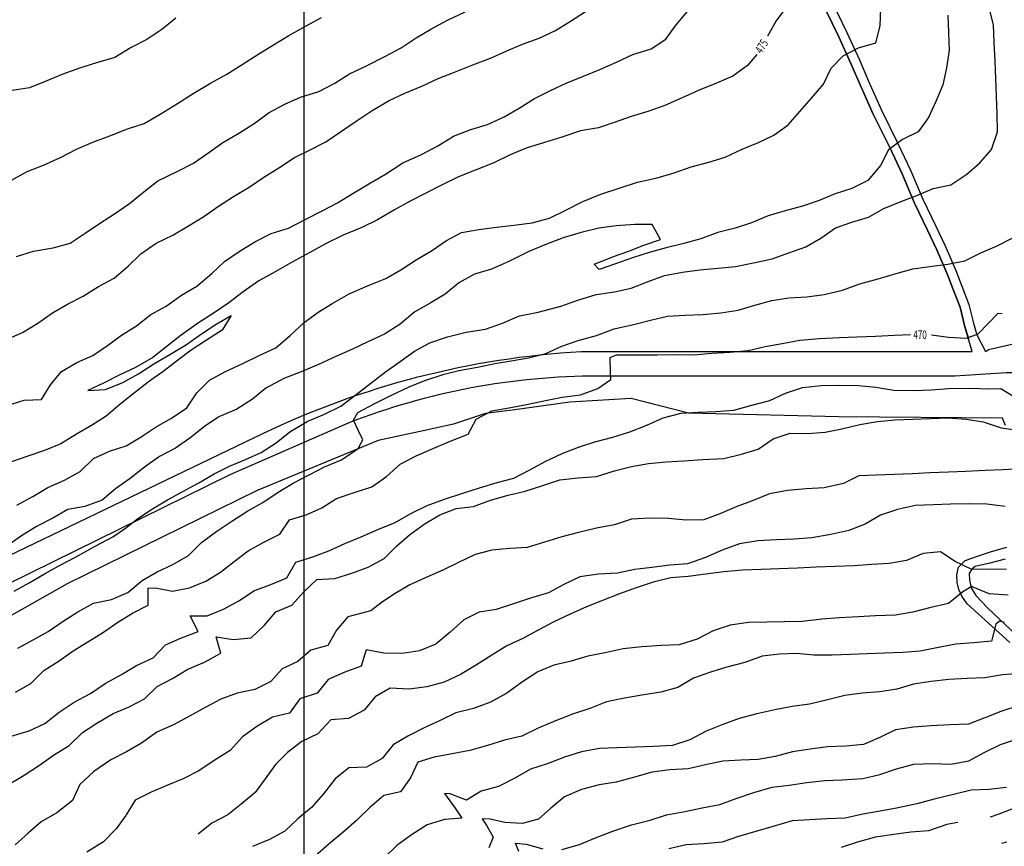
# Model space of a CAD drawing. Units: metres. Extents: x 408064 to 497533, y 7418034 to 7441460.
# Drawn here: x 431700 to 432044, y 7427146 to 7427435 of the extents above; entities that cross this region are included whole.
import ezdxf

# ---------------------------------------------------------------- set-up
doc = ezdxf.new("R2010")
doc.units = ezdxf.units.M
for name, color, linetype in [('CURVA_INTERM', 255, 'Continuous'), ('CURVA_MESTRA', 1, 'Continuous'), ('MALHA_COORD_UTM', 8, 'Continuous'), ('MEIO_FIO', 8, 'Continuous'), ('TOP_CURVA_MESTRA', 1, 'Continuous')]:
    doc.layers.add(name, color=color, linetype=linetype)
doc.styles.add('LDUP', font='LDUP.SHX')

msp = doc.modelspace()

# ---------------------------------------------------------------- linework, layer by layer
at = {"layer": 'CURVA_INTERM', "linetype": 'Continuous'}
for points in [[(431694.8996, 7427323.3302, 477), (431700.4996, 7427325.8002, 477), (431705.8596, 7427329.0502, 477), (431711.0096, 7427332.7002, 477), (431716.3396, 7427335.6802, 477), (431721.8096, 7427338.5002, 477), (431727.1596, 7427341.8802, 477), (431732.6996, 7427344.8602, 477), (431737.4996, 7427349.0602, 477), (431741.9896, 7427353.2902, 477), (431747.3696, 7427357.0302, 477), (431753.1896, 7427359.9002, 477), (431758.6396, 7427363.1202, 477), (431764.0396, 7427366.4202, 477), (431769.2296, 7427370.0402, 477), (431774.3896, 7427373.3702, 477), (431779.9496, 7427376.7502, 477), (431785.0596, 7427380.1602, 477), (431790.2596, 7427383.4902, 477), (431795.8596, 7427387.0402, 477), (431801.2796, 7427389.7402, 477), (431806.7396, 7427392.6002, 477), (431811.9696, 7427396.1002, 477), (431817.3596, 7427399.8802, 477), (431822.9896, 7427403.5502, 477), (431828.8996, 7427407.1102, 477), (431834.4496, 7427409.6902, 477), (431840.4096, 7427412.1302, 477), (431846.1596, 7427414.7202, 477), (431851.7996, 7427416.9902, 477), (431858.3096, 7427419.5702, 477), (431864.3896, 7427421.8602, 477), (431870.1096, 7427424.4502, 477), (431875.6696, 7427426.7502, 477), (431881.4696, 7427428.9402, 477), (431887.1796, 7427431.6502, 477), (431892.4296, 7427434.8302, 477), (431897.6996, 7427438.2402, 477)], [(431695.1796, 7427300.1702, 476), (431701.1596, 7427302.0102, 476), (431707.1596, 7427302.2502, 476), (431710.3696, 7427307.4202, 476), (431714.2296, 7427312.0702, 476), (431719.5196, 7427315.2802, 476), (431725.1896, 7427317.7102, 476), (431730.2696, 7427321.1602, 476), (431735.1796, 7427324.8002, 476), (431740.4196, 7427328.1302, 476), (431745.5096, 7427332.0602, 476), (431750.8096, 7427334.9602, 476), (431756.1896, 7427338.8202, 476), (431761.5996, 7427341.9602, 476), (431766.8696, 7427346.4502, 476), (431771.2396, 7427350.5902, 476), (431776.3896, 7427354.2002, 476), (431781.9096, 7427357.5102, 476), (431787.6496, 7427360.4202, 476), (431793.7096, 7427362.3002, 476), (431799.7196, 7427365.4302, 476), (431805.4496, 7427368.4202, 476), (431810.8696, 7427371.1602, 476), (431816.6296, 7427374.6702, 476), (431821.8696, 7427377.8902, 476), (431827.6696, 7427381.2402, 476), (431833.7696, 7427385.2502, 476), (431840.3096, 7427388.1602, 476), (431846.2796, 7427391.2802, 476), (431851.4796, 7427394.5702, 476), (431857.5596, 7427396.8902, 476), (431863.3496, 7427398.6802, 476), (431869.2096, 7427401.3602, 476), (431874.4696, 7427404.3402, 476), (431879.8996, 7427407.7602, 476), (431885.4396, 7427410.6202, 476), (431890.9996, 7427413.1202, 476), (431897.0296, 7427415.5702, 476), (431902.7896, 7427417.9202, 476), (431908.5396, 7427420.5502, 476), (431914.3296, 7427423.2302, 476), (431920.7096, 7427425.1602, 476), (431925.8696, 7427428.5702, 476), (431929.4396, 7427433.5602, 476), (431933.3396, 7427438.1702, 476)], [(431697.5896, 7427235.1302, 472), (431702.8396, 7427238.0202, 472), (431708.1996, 7427241.2202, 472), (431713.4696, 7427244.1302, 472), (431719.1096, 7427247.0402, 472), (431726.0196, 7427250.8602, 472), (431732.1996, 7427254.1302, 472), (431736.5596, 7427257.2202, 472), (431740.8796, 7427260.6402, 472), (431746.0396, 7427263.9402, 472), (431751.3196, 7427267.1502, 472), (431756.6996, 7427270.0902, 472), (431762.3096, 7427273.0802, 472), (431767.6796, 7427276.2502, 472), (431773.0696, 7427278.9502, 472), (431778.6696, 7427281.2202, 472), (431784.1796, 7427283.7202, 472), (431789.3796, 7427287.0502, 472), (431794.1196, 7427290.9702, 472), (431800.2696, 7427294.6202, 472), (431806.2996, 7427297.1402, 472), (431812.0396, 7427300.0102, 472), (431817.4196, 7427303.9902, 472), (431822.5096, 7427308.0002, 472), (431827.6496, 7427311.9302, 472), (431832.8296, 7427315.6602, 472), (431837.8596, 7427319.2702, 472), (431843.1596, 7427322.1702, 472), (431849.4096, 7427324.2602, 472), (431855.9596, 7427325.9202, 472), (431862.6496, 7427326.9802, 472), (431868.6596, 7427329.0602, 472), (431874.5796, 7427331.5802, 472), (431881.1396, 7427332.8802, 472), (431889.0296, 7427335.0002, 472), (431895.0796, 7427337.0802, 472), (431901.4596, 7427339.0602, 472), (431907.8296, 7427340.0702, 472), (431913.7596, 7427341.3502, 472), (431919.6796, 7427343.6602, 472), (431925.3696, 7427345.6902, 472), (431931.6996, 7427346.9102, 472), (431937.7196, 7427347.7402, 472), (431944.1496, 7427348.3202, 472), (431950.2196, 7427348.9202, 472), (431956.5396, 7427350.1302, 472), (431963.1396, 7427351.6302, 472), (431968.9496, 7427353.7102, 472), (431974.9196, 7427355.7902, 472), (431980.1296, 7427358.8402, 472), (431985.2796, 7427362.4502, 472), (431991.0196, 7427364.4402, 472), (431996.8796, 7427366.1502, 472), (432002.2496, 7427369.2102, 472), (432007.9296, 7427371.5202, 472), (432013.7396, 7427373.8302, 472), (432019.4596, 7427376.1802, 472), (432025.6596, 7427377.5102, 472), (432031.2396, 7427381.2602, 472), (432035.8196, 7427385.2502, 472), (432039.9196, 7427389.9402, 472), (432041.9996, 7427396.0702, 472), (432041.8696, 7427402.4002, 472), (432041.6296, 7427408.5302, 472), (432041.3796, 7427414.7702, 472), (432041.1496, 7427420.8102, 472), (432040.8896, 7427427.3402, 472), (432040.5996, 7427433.6202, 472), (432038.9896, 7427439.9702, 472)], [(431698.3996, 7427352.4502, 478), (431704.4296, 7427354.2902, 478), (431711.2296, 7427355.4402, 478), (431717.2196, 7427357.0402, 478), (431722.4596, 7427360.5702, 478), (431727.5696, 7427364.0202, 478), (431732.8096, 7427367.4002, 478), (431737.9996, 7427370.9702, 478), (431743.0496, 7427375.0602, 478), (431747.9496, 7427378.9402, 478), (431754.9496, 7427382.3402, 478), (431760.4496, 7427385.1202, 478), (431765.7996, 7427388.8602, 478), (431770.7496, 7427392.3002, 478), (431776.5096, 7427395.7402, 478), (431781.6696, 7427398.9902, 478), (431786.9696, 7427402.8502, 478), (431792.3896, 7427405.7502, 478), (431797.9496, 7427408.2102, 478), (431804.3196, 7427410.1902, 478), (431809.9396, 7427413.0902, 478), (431815.0996, 7427416.3802, 478), (431821.2796, 7427419.3502, 478), (431827.4496, 7427422.5202, 478), (431833.1396, 7427425.5502, 478), (431838.4196, 7427429.0102, 478), (431843.5896, 7427432.1002, 478), (431849.4396, 7427435.1802, 478), (431855.5696, 7427438.1802, 478)], [(431698.5996, 7427265.3102, 474), (431704.1396, 7427268.2502, 474), (431709.4196, 7427271.4302, 474), (431715.2096, 7427274.0202, 474), (431720.7496, 7427277.0502, 474), (431725.4196, 7427281.5602, 474), (431730.9696, 7427284.1902, 474), (431736.8696, 7427286.0602, 474), (431742.1496, 7427289.2002, 474), (431747.3096, 7427292.7302, 474), (431752.7596, 7427295.7502, 474), (431758.0696, 7427299.3302, 474), (431761.5896, 7427304.6002, 474), (431766.0596, 7427309.0602, 474), (431771.5996, 7427312.0502, 474), (431777.6596, 7427314.8902, 474), (431783.4796, 7427317.7302, 474), (431789.2296, 7427320.4402, 474), (431794.2296, 7427324.6802, 474), (431799.1796, 7427329.3302, 474), (431804.0496, 7427332.8902, 474), (431809.2096, 7427336.0602, 474), (431814.9796, 7427339.3702, 474), (431821.3996, 7427342.1102, 474), (431827.7596, 7427344.6902, 474), (431833.0096, 7427347.7802, 474), (431838.3596, 7427351.2802, 474), (431843.7296, 7427354.4202, 474), (431848.9996, 7427357.9502, 474), (431854.2596, 7427360.8502, 474), (431860.3096, 7427361.8502, 474), (431866.4896, 7427362.6502, 474), (431872.5596, 7427363.4102, 474), (431878.9796, 7427364.1902, 474), (431885.1296, 7427365.8702, 474), (431890.6296, 7427368.5702, 474), (431896.7296, 7427371.6202, 474), (431903.1196, 7427374.2402, 474), (431909.7996, 7427376.4702, 474), (431915.9796, 7427378.4702, 474), (431922.7696, 7427380.0202, 474), (431928.7596, 7427381.7002, 474), (431934.6896, 7427383.7802, 474), (431940.8796, 7427385.4302, 474), (431946.6596, 7427387.2602, 474), (431952.5596, 7427390.0602, 474), (431958.2896, 7427392.2902, 474), (431963.6696, 7427394.9502, 474), (431968.6596, 7427398.5502, 474), (431972.8096, 7427403.1702, 474), (431976.8696, 7427407.8602, 474), (431981.0896, 7427412.8302, 474), (431983.7196, 7427418.3502, 474), (431987.9096, 7427422.7202, 474), (431993.3796, 7427425.5002, 474), (431999.4396, 7427427.3102, 474), (432000.9296, 7427433.1802, 474), (432001.1996, 7427439.4402, 474)], [(432024.6296, 7427437.0002, 473), (432024.8796, 7427430.7602, 473), (432025.0796, 7427424.6702, 473), (432024.1996, 7427418.4602, 473), (432022.9096, 7427412.5202, 473), (432020.4096, 7427406.7302, 473), (432017.8296, 7427401.1302, 473), (432014.2596, 7427396.1402, 473), (432008.7896, 7427393.4002, 473), (432003.8096, 7427389.8002, 473), (432001.0596, 7427384.3202, 473), (431996.6496, 7427379.0902, 473), (431990.9896, 7427376.2602, 473), (431985.1696, 7427374.3502, 473), (431979.5296, 7427372.0402, 473), (431973.7596, 7427370.0502, 473), (431967.6496, 7427368.4102, 473), (431961.7396, 7427366.6902, 473), (431955.8696, 7427364.1702, 473), (431950.0896, 7427362.3002, 473), (431944.0996, 7427360.7802, 473), (431938.1296, 7427358.5802, 473), (431932.1796, 7427356.9902, 473), (431925.9096, 7427355.4602, 473), (431919.9996, 7427353.7802, 473), (431914.1396, 7427351.9002, 473), (431908.2096, 7427349.8302, 473), (431902.4796, 7427347.8002, 473), (431900.7596, 7427349.7702, 473), (431906.1696, 7427351.8702, 473), (431907.5296, 7427352.3902, 473), (431912.5696, 7427354.2102, 473), (431918.1696, 7427356.3902, 473), (431924.0296, 7427358.3102, 473), (431921.0196, 7427363.5602, 473), (431914.9996, 7427363.5602, 473), (431908.4096, 7427363.1402, 473), (431902.4296, 7427362.3102, 473), (431896.1896, 7427360.8602, 473), (431889.8496, 7427358.9202, 473), (431883.4896, 7427356.5102, 473), (431877.5796, 7427354.0302, 473), (431871.0496, 7427350.7302, 473), (431864.7496, 7427347.9502, 473), (431858.7996, 7427346.1902, 473), (431853.3896, 7427343.1302, 473), (431848.5796, 7427339.2202, 473), (431843.2896, 7427336.0002, 473), (431837.9996, 7427332.9902, 473), (431832.7596, 7427328.7302, 473), (431827.3196, 7427325.1502, 473), (431821.5396, 7427322.5102, 473), (431816.0696, 7427319.8902, 473), (431810.2296, 7427317.3402, 473), (431804.2496, 7427314.5802, 473), (431798.1396, 7427312.0102, 473), (431792.0596, 7427309.6502, 473), (431785.8196, 7427306.2302, 473), (431781.0796, 7427302.4402, 473), (431775.6096, 7427298.8502, 473), (431769.2996, 7427296.1602, 473), (431764.2596, 7427292.7902, 473), (431759.1696, 7427288.7502, 473), (431754.1796, 7427285.2602, 473), (431748.5596, 7427282.3102, 473), (431743.2596, 7427278.5402, 473), (431738.1996, 7427274.6502, 473), (431733.0896, 7427270.9602, 473), (431728.4796, 7427267.0502, 473), (431722.3896, 7427264.8502, 473), (431716.4596, 7427263.7302, 473), (431711.1696, 7427260.7602, 473), (431705.4296, 7427257.8402, 473), (431700.1896, 7427254.4702, 473), (431695.0796, 7427250.8602, 473)], [(431696.7496, 7427379.2002, 479), (431702.1996, 7427382.1402, 479), (431707.8496, 7427384.3702, 479), (431713.9096, 7427387.0602, 479), (431719.4896, 7427389.9602, 479), (431725.1596, 7427392.5102, 479), (431731.1696, 7427394.6702, 479), (431737.2896, 7427397.1202, 479), (431743.1896, 7427398.9902, 479), (431748.7496, 7427402.2602, 479), (431754.7796, 7427405.9902, 479), (431760.3296, 7427409.5702, 479), (431766.3996, 7427413.1802, 479), (431772.0896, 7427416.2502, 479), (431777.4496, 7427419.7102, 479), (431782.9596, 7427423.1702, 479), (431788.4796, 7427426.5602, 479), (431793.7996, 7427429.8902, 479), (431799.8396, 7427433.2602, 479), (431805.2996, 7427436.2002, 479)], [(431698.8996, 7427215.1302, 471), (431704.2296, 7427218.0702, 471), (431709.5296, 7427221.0502, 471), (431714.8396, 7427224.6602, 471), (431719.9196, 7427227.8702, 471), (431725.4096, 7427230.8902, 471), (431731.6596, 7427232.2202, 471), (431737.4096, 7427234.6502, 471), (431742.4596, 7427238.8202, 471), (431747.6696, 7427241.8702, 471), (431753.1396, 7427244.4902, 471), (431758.7096, 7427247.6802, 471), (431763.2196, 7427252.1902, 471), (431768.6296, 7427256.1702, 471), (431773.9096, 7427259.6202, 471), (431779.4596, 7427263.2502, 471), (431784.7096, 7427266.1802, 471), (431790.0996, 7427269.8002, 471), (431795.3096, 7427273.0202, 471), (431800.9296, 7427275.8402, 471), (431806.2996, 7427278.7002, 471), (431812.2296, 7427281.1002, 471), (431818.1296, 7427285.1402, 471), (431819.6996, 7427288.1602, 471), (431818.1296, 7427291.5702, 471), (431816.4496, 7427295.0502, 471), (431818.0178, 7427297.7407, 471), (431823.7506, 7427300.7317, 471), (431829.4833, 7427303.7227, 471), (431835.9638, 7427306.7137, 471), (431841.4473, 7427308.9569, 471), (431848.1771, 7427311.2002, 471), (431853.4113, 7427312.4464, 471), (431859.8996, 7427313.6402, 471), (431865.9396, 7427314.9602, 471), (431871.6696, 7427315.7902, 471), (431877.7196, 7427316.8702, 471), (431883.8796, 7427318.3602, 471), (431889.3896, 7427320.9802, 471), (431895.1996, 7427322.9802, 471), (431901.5896, 7427324.7102, 471), (431907.7496, 7427327.0002, 471), (431914.4996, 7427328.5902, 471), (431920.4996, 7427330.0702, 471), (431926.4496, 7427331.5102, 471), (431932.6096, 7427331.8702, 471), (431938.7796, 7427332.1102, 471), (431945.1696, 7427332.6802, 471), (431951.1896, 7427333.5602, 471), (431956.9696, 7427335.3602, 471), (431962.9496, 7427337.0302, 471), (431968.9296, 7427337.9102, 471), (431975.2496, 7427338.3202, 471), (431981.3496, 7427339.1202, 471), (431987.7496, 7427340.6202, 471), (431993.7996, 7427342.7802, 471), (432000.2596, 7427344.5602, 471), (432006.4796, 7427346.4502, 471), (432012.3496, 7427348.0802, 471), (432018.3296, 7427348.8402, 471), (432024.6296, 7427349.7702, 471), (432030.5996, 7427350.8902, 471), (432036.1396, 7427353.6702, 471), (432041.9296, 7427356.1902, 471), (432047.3196, 7427358.9602, 471)], [(431696.6296, 7427184.3002, 469), (431702.9296, 7427186.2302, 469), (431708.3996, 7427188.8102, 469), (431713.3696, 7427192.7002, 469), (431718.5996, 7427196.2702, 469), (431724.3796, 7427199.2602, 469), (431729.4896, 7427202.8302, 469), (431735.2596, 7427205.9502, 469), (431740.5096, 7427209.1202, 469), (431746.3296, 7427211.7902, 469), (431750.6496, 7427216.2902, 469), (431756.2796, 7427218.7202, 469), (431762.0496, 7427220.9902, 469), (431759.2596, 7427226.5002, 469), (431765.2696, 7427226.5302, 469), (431770.9196, 7427228.8002, 469), (431776.4896, 7427231.8702, 469), (431781.5296, 7427235.2702, 469), (431787.4896, 7427237.4702, 469), (431793.1296, 7427239.7802, 469), (431796.2796, 7427245.3102, 469), (431802.1796, 7427247.1502, 469), (431807.8296, 7427249.3002, 469), (431813.3796, 7427251.8402, 469), (431819.1796, 7427254.1502, 469), (431824.9696, 7427256.7902, 469), (431831.0096, 7427259.1902, 469), (431836.4996, 7427262.3302, 469), (431842.2796, 7427265.1302, 469), (431848.2896, 7427267.3302, 469), (431854.7796, 7427269.5102, 469), (431860.5996, 7427271.3802, 469), (431866.7396, 7427273.1902, 469), (431872.6096, 7427274.7002, 469), (431878.2696, 7427277.6102, 469), (431883.8396, 7427280.6802, 469), (431889.5896, 7427283.3902, 469), (431895.2696, 7427285.5802, 469), (431901.0096, 7427287.4902, 469), (431907.3196, 7427289.0602, 469), (431913.2996, 7427290.9802, 469), (431919.2196, 7427293.3402, 469), (431924.9396, 7427295.8102, 469), (431931.1996, 7427297.5002, 469), (431937.1996, 7427297.9002, 469), (431943.3996, 7427298.1402, 469), (431949.7196, 7427298.5502, 469), (431955.9896, 7427300.2802, 469), (431962.2196, 7427301.9302, 469), (431967.8096, 7427304.5602, 469), (431973.7396, 7427306.5502, 469), (431980.2096, 7427307.2102, 469), (431986.6996, 7427307.3502, 469), (431993.2796, 7427307.1602, 469), (431999.3896, 7427306.6402, 469), (432005.6896, 7427305.5702, 469), (432012.7096, 7427305.4902, 469), (432018.7496, 7427305.7202, 469), (432024.8696, 7427306.1302, 469), (432032.7596, 7427306.2302, 469), (432038.6196, 7427306.0802, 469), (432043.1796, 7427306.1502, 469), (432047.3296, 7427303.5402, 469)], [(431695.8496, 7427167.4702, 468), (431701.1296, 7427170.6902, 468), (431706.4896, 7427174.1002, 468), (431711.3596, 7427177.6202, 468), (431716.8796, 7427181.0902, 468), (431721.5896, 7427185.5602, 468), (431726.5896, 7427188.9302, 468), (431732.2696, 7427192.2402, 468), (431737.9096, 7427194.6302, 468), (431743.2496, 7427197.4402, 468), (431747.7296, 7427201.7102, 468), (431753.0796, 7427204.4802, 468), (431758.4396, 7427207.7802, 468), (431764.2296, 7427210.3002, 468), (431769.9596, 7427213.3702, 468), (431768.3696, 7427219.1602, 468), (431774.3396, 7427218.1502, 468), (431780.6496, 7427218.7602, 468), (431785.3296, 7427223.1902, 468), (431789.2696, 7427227.8802, 468), (431794.9096, 7427230.2702, 468), (431799.0196, 7427234.8402, 468), (431803.5796, 7427239.1902, 468), (431809.9796, 7427239.5602, 468), (431815.8796, 7427241.4802, 468), (431821.5696, 7427243.5502, 468), (431827.2196, 7427246.5302, 468), (431831.4996, 7427250.9502, 468), (431836.1096, 7427254.8602, 468), (431841.1796, 7427258.5502, 468), (431846.6996, 7427261.8902, 468), (431852.4296, 7427264.0902, 468), (431858.4496, 7427264.8402, 468), (431864.4996, 7427267.0502, 468), (431870.6796, 7427268.8102, 468), (431876.5596, 7427270.1702, 468), (431882.4196, 7427272.0802, 468), (431888.7496, 7427274.1002, 468), (431895.0596, 7427274.8702, 468), (431901.5696, 7427275.3202, 468), (431907.8696, 7427277.2602, 468), (431913.8196, 7427278.7702, 468), (431919.7896, 7427279.8502, 468), (431925.9396, 7427280.5002, 468), (431932.1796, 7427280.8202, 468), (431938.8196, 7427281.3202, 468), (431946.1796, 7427281.5702, 468), (431952.3796, 7427283.1002, 468), (431958.1996, 7427284.9002, 468), (431963.4296, 7427288.5102, 468), (431969.3596, 7427290.4702, 468), (431975.4596, 7427290.4302, 468), (431981.6196, 7427290.8302, 468), (431987.5396, 7427292.0302, 468), (431993.7796, 7427293.5102, 468), (431999.9496, 7427294.5602, 468), (432006.0996, 7427295.1602, 468), (432012.2996, 7427295.4102, 468), (432018.5896, 7427295.6602, 468), (432024.5896, 7427295.8902, 468), (432031.0196, 7427295.4302, 468), (432037.0396, 7427294.4202, 468), (432043.2496, 7427292.4202, 468), (432049.2996, 7427291.5402, 468)], [(432050.1096, 7427277.9802, 467), (432043.8796, 7427277.6102, 467), (432037.6296, 7427277.3702, 467), (432030.9496, 7427277.1002, 467), (432024.8196, 7427276.8602, 467), (432018.3396, 7427276.6102, 467), (432012.1396, 7427276.2802, 467), (432005.8096, 7427276.0302, 467), (431999.5296, 7427275.7402, 467), (431993.4096, 7427275.5002, 467), (431988.0196, 7427272.8402, 467), (431981.2596, 7427271.3302, 467), (431974.9896, 7427270.9302, 467), (431968.4696, 7427270.4302, 467), (431962.1896, 7427269.1802, 467), (431956.4296, 7427266.8702, 467), (431950.4596, 7427264.6302, 467), (431944.7796, 7427262.2802, 467), (431939.1696, 7427260.0902, 467), (431932.8396, 7427260.0002, 467), (431926.7296, 7427260.6402, 467), (431920.2696, 7427260.7102, 467), (431913.7896, 7427260.3302, 467), (431907.8896, 7427258.3802, 467), (431901.5696, 7427257.1702, 467), (431895.2896, 7427255.6402, 467), (431889.4196, 7427254.1202, 467), (431883.3196, 7427252.3202, 467), (431877.2996, 7427250.4802, 467), (431871.2196, 7427250.1202, 467), (431864.9496, 7427249.4702, 467), (431859.0396, 7427247.9902, 467), (431853.4896, 7427245.2902, 467), (431847.7896, 7427242.5402, 467), (431842.1096, 7427240.0702, 467), (431836.1996, 7427237.3902, 467), (431831.0296, 7427234.3402, 467), (431826.6533, 7427231.3682, 467), (431822.4838, 7427228.2051, 467), (431814.4796, 7427226.1502, 467), (431810.5696, 7427221.5102, 467), (431807.4596, 7427216.1302, 467), (431801.5496, 7427214.4102, 467), (431796.9796, 7427210.4702, 467), (431791.4996, 7427207.9702, 467), (431787.4696, 7427203.5202, 467), (431781.8896, 7427200.6502, 467), (431775.6896, 7427199.4002, 467), (431770.0396, 7427197.3402, 467), (431764.4596, 7427194.3102, 467), (431759.0096, 7427191.2902, 467), (431753.4296, 7427188.3402, 467), (431747.6396, 7427185.7102, 467), (431742.2696, 7427181.8102, 467), (431736.9296, 7427178.8302, 467), (431731.4296, 7427176.0102, 467), (431725.5796, 7427171.8902, 467), (431720.6696, 7427167.3302, 467), (431717.9996, 7427161.7702, 467), (431712.5996, 7427157.5102, 467), (431707.1096, 7427154.3302, 467), (431702.5796, 7427150.3002, 467), (431698.0096, 7427146.2302, 467)], [(432044.6596, 7427264.8202, 466), (432038.2996, 7427265.5702, 466), (432031.9196, 7427265.6802, 466), (432025.5896, 7427265.6302, 466), (432019.5796, 7427265.3902, 466), (432013.2596, 7427265.1002, 466), (432007.0196, 7427263.7702, 466), (432001.0396, 7427261.7702, 466), (431995.6396, 7427258.6302, 466), (431989.9496, 7427256.4002, 466), (431983.5996, 7427254.9502, 466), (431976.9396, 7427253.8502, 466), (431970.7496, 7427253.3202, 466), (431964.5896, 7427253.0802, 466), (431958.0596, 7427252.7802, 466), (431951.6496, 7427251.7302, 466), (431945.5696, 7427249.4402, 466), (431939.6996, 7427246.8802, 466), (431933.4896, 7427244.7202, 466), (431927.2096, 7427244.2302, 466), (431920.9496, 7427243.3802, 466), (431914.9696, 7427242.7402, 466), (431908.8896, 7427241.3802, 466), (431902.2796, 7427241.1202, 466), (431895.7896, 7427240.1402, 466), (431890.1596, 7427237.4702, 466), (431884.7396, 7427234.5702, 466), (431878.4796, 7427232.7202, 466), (431872.5096, 7427230.6802, 466), (431866.4496, 7427228.6802, 466), (431860.4396, 7427227.7602, 466), (431855.0496, 7427225.0602, 466), (431850.2896, 7427220.7902, 466), (431845.2796, 7427216.5802, 466), (431839.5996, 7427214.2702, 466), (431833.4696, 7427213.2302, 466), (431827.0896, 7427213.4202, 466), (431820.9496, 7427214.5402, 466), (431819.1296, 7427208.8102, 466), (431813.3996, 7427206.7802, 466), (431807.6496, 7427204.2302, 466), (431803.7496, 7427199.4302, 466), (431797.6496, 7427197.4202, 466), (431793.9996, 7427192.3502, 466), (431788.0796, 7427191.0302, 466), (431782.5996, 7427187.7302, 466), (431777.6096, 7427184.1302, 466), (431773.2296, 7427179.3402, 466), (431767.6796, 7427175.8402, 466), (431762.3296, 7427172.1802, 466), (431756.8296, 7427169.4002, 466), (431751.1496, 7427167.0102, 466), (431745.5496, 7427164.7002, 466), (431740.0096, 7427161.8402, 466), (431736.8396, 7427156.7002, 466), (431736.6896, 7427156.4702, 466), (431736.0096, 7427155.5502, 466), (431733.3896, 7427151.8002, 466), (431728.8796, 7427147.3302, 466), (431723.0896, 7427143.6502, 466)], [(432045.7296, 7427233.7102, 464), (432039.0496, 7427234.2502, 464), (432033.4696, 7427236.5602, 464), (432033.0196, 7427236.8202, 464), (432029.8496, 7427234.8502, 464), (432024.8396, 7427230.7602, 464), (432018.5996, 7427229.3502, 464), (432012.3296, 7427227.7402, 464), (432006.2396, 7427226.7402, 464), (431999.3096, 7427226.4302, 464), (431993.3096, 7427226.1902, 464), (431986.7096, 7427225.7302, 464), (431980.5196, 7427225.2902, 464), (431973.6496, 7427224.4902, 464), (431967.4096, 7427224.3302, 464), (431961.2696, 7427224.2902, 464), (431954.8296, 7427224.1502, 464), (431948.3696, 7427223.2602, 464), (431942.4296, 7427221.2602, 464), (431936.8196, 7427218.3102, 464), (431930.5196, 7427216.3402, 464), (431924.3596, 7427216.0502, 464), (431917.4396, 7427215.5802, 464), (431910.8896, 7427214.8802, 464), (431904.6496, 7427213.5502, 464), (431898.5696, 7427212.3102, 464), (431892.6596, 7427210.5902, 464), (431886.6296, 7427209.1502, 464), (431881.0196, 7427206.8902, 464), (431875.6696, 7427203.3902, 464), (431870.1296, 7427199.4002, 464), (431864.4496, 7427196.2502, 464), (431858.4396, 7427194.0502, 464), (431852.3296, 7427192.4502, 464), (431846.8196, 7427189.8602, 464), (431841.2296, 7427187.2802, 464), (431835.5296, 7427184.3702, 464), (431830.3196, 7427181.2402, 464), (431826.4996, 7427176.4802, 464), (431821.0096, 7427173.4902, 464), (431814.8396, 7427173.2102, 464), (431810.0296, 7427169.3702, 464), (431805.9396, 7427164.1602, 464), (431801.7596, 7427159.3002, 464), (431796.9496, 7427155.3902, 464), (431792.4296, 7427151.0002, 464), (431787.0096, 7427148.0602, 464), (431781.1296, 7427145.7002, 464)], [(432044.4196, 7427224.1602, 463), (432042.6796, 7427224.6102, 463), (432041.4396, 7427223.6002, 463), (432039.9496, 7427217.5702, 463), (432033.6396, 7427217.0802, 463), (432027.3996, 7427216.5902, 463), (432021.3196, 7427215.3502, 463), (432014.9496, 7427214.1402, 463), (432008.8796, 7427213.6202, 463), (432002.4796, 7427213.3602, 463), (431996.3896, 7427213.1202, 463), (431990.3496, 7427212.8902, 463), (431984.1396, 7427212.6802, 463), (431977.6896, 7427212.7502, 463), (431971.6096, 7427213.2302, 463), (431965.6096, 7427213.0302, 463), (431959.5396, 7427212.3902, 463), (431953.4896, 7427210.1502, 463), (431947.2196, 7427208.5402, 463), (431941.4796, 7427206.7502, 463), (431935.5496, 7427204.6702, 463), (431930.0296, 7427201.4102, 463), (431924.0796, 7427199.7302, 463), (431917.4696, 7427198.6702, 463), (431911.4196, 7427197.5902, 463), (431905.0496, 7427196.3302, 463), (431899.2896, 7427194.0602, 463), (431893.1096, 7427192.0502, 463), (431887.2396, 7427189.6602, 463), (431881.1596, 7427187.0902, 463), (431875.4196, 7427184.3402, 463), (431869.3396, 7427182.9402, 463), (431863.4396, 7427181.0202, 463), (431857.2196, 7427179.2902, 463), (431851.0496, 7427178.1302, 463), (431844.7596, 7427176.9602, 463), (431839.0196, 7427175.1702, 463), (431836.3896, 7427169.6902, 463), (431832.9396, 7427164.7802, 463), (431827.0596, 7427163.4702, 463), (431822.1296, 7427159.3502, 463), (431817.5396, 7427154.7202, 463), (431812.7696, 7427150.6002, 463), (431807.9196, 7427146.6402, 463), (431803.1096, 7427142.3602, 463)], [(432049.8596, 7427206.2602, 462), (432043.7496, 7427205.7702, 462), (432037.5696, 7427204.8102, 462), (432031.3696, 7427204.5602, 462), (432025.0096, 7427204.2302, 462), (432018.8196, 7427203.4302, 462), (432012.6396, 7427202.5802, 462), (432006.7396, 7427200.7502, 462), (432000.8096, 7427199.8302, 462), (431994.6496, 7427199.3902, 462), (431988.5096, 7427198.6202, 462), (431982.5096, 7427197.1002, 462), (431976.1596, 7427195.5302, 462), (431970.0596, 7427194.7302, 462), (431963.9696, 7427193.5302, 462), (431957.6896, 7427192.1602, 462), (431951.5896, 7427190.4702, 462), (431945.8096, 7427188.4002, 462), (431940.0096, 7427186.0502, 462), (431934.2396, 7427183.0502, 462), (431928.1796, 7427181.0902, 462), (431921.5796, 7427180.7102, 462), (431915.1796, 7427180.4602, 462), (431908.6596, 7427180.2002, 462), (431902.6096, 7427179.9602, 462), (431896.3596, 7427178.7902, 462), (431890.3496, 7427176.9102, 462), (431884.2996, 7427174.5902, 462), (431878.4796, 7427172.7502, 462), (431872.9096, 7427169.6502, 462), (431867.2196, 7427166.7002, 462), (431861.1496, 7427165.0602, 462), (431856.0196, 7427161.8902, 462), (431850.3596, 7427164.0702, 462), (431848.3096, 7427164.1902, 462), (431852.0396, 7427159.0802, 462), (431854.4296, 7427155.6102, 462), (431848.3496, 7427155.1702, 462), (431842.2896, 7427153.2902, 462), (431836.7796, 7427149.7402, 462), (431831.6796, 7427145.9702, 462), (431826.9596, 7427141.4202, 462)], [(432049.5396, 7427195.1002, 461), (432043.1296, 7427192.9602, 461), (432037.5196, 7427190.7802, 461), (432031.8396, 7427188.5102, 461), (432025.4796, 7427188.2602, 461), (432018.7096, 7427187.9902, 461), (432012.6396, 7427187.5102, 461), (432006.3396, 7427186.5002, 461), (432000.8396, 7427183.8402, 461), (431995.0796, 7427181.4002, 461), (431988.9296, 7427180.8402, 461), (431982.4496, 7427180.5502, 461), (431976.3396, 7427179.7402, 461), (431970.1996, 7427178.8602, 461), (431964.1396, 7427177.2202, 461), (431958.2096, 7427176.1402, 461), (431952.1596, 7427175.8602, 461), (431945.7996, 7427175.5702, 461), (431939.7996, 7427174.3302, 461), (431933.6796, 7427172.8902, 461), (431927.2396, 7427172.4702, 461), (431921.0596, 7427171.7502, 461), (431914.8696, 7427169.9802, 461), (431908.4896, 7427168.1702, 461), (431902.5096, 7427167.2102, 461), (431896.3196, 7427165.6002, 461), (431890.3696, 7427163.0402, 461), (431885.5196, 7427159.1202, 461), (431881.2896, 7427155.2402, 461), (431875.5596, 7427153.7002, 461), (431869.4996, 7427154.0302, 461), (431864.3296, 7427155.2402, 461), (431861.5796, 7427155.4002, 461), (431863.1996, 7427152.8902, 461), (431865.3796, 7427148.9402, 461), (431863.8996, 7427145.2402, 461)], [(432045.0996, 7427166.3002, 459), (432038.9996, 7427165.6202, 459), (432032.7996, 7427165.3402, 459), (432026.5996, 7427163.8502, 459), (432019.8096, 7427162.2602, 459), (432013.7396, 7427160.6102, 459), (432007.2596, 7427159.1602, 459), (432000.9396, 7427157.9802, 459), (431994.7996, 7427156.9402, 459), (431988.5996, 7427155.6102, 459), (431982.2396, 7427155.3202, 459), (431976.1996, 7427155.0002, 459), (431970.1196, 7427154.6002, 459), (431963.8196, 7427152.8302, 459), (431957.7096, 7427151.0302, 459), (431951.2896, 7427149.1302, 459), (431945.5596, 7427147.2202, 459), (431939.1696, 7427146.6102, 459), (431932.9296, 7427146.2402, 459), (431926.8896, 7427144.8002, 459)], [(432048.1496, 7427159.2102, 458), (432042.4296, 7427156.9802, 458), (432039.4896, 7427155.9102, 458)], [(432028.0896, 7427154.1102, 458), (432024.2896, 7427153.4102, 458), (432017.7996, 7427151.1502, 458), (432011.6896, 7427150.7102, 458), (432005.6696, 7427149.8302, 458), (431999.2896, 7427148.9802, 458), (431993.2996, 7427147.3002, 458), (431987.2096, 7427145.2602, 458)], [(432045.1396, 7427147.1802, 457), (432043.4496, 7427146.7102, 457)]]:
    msp.add_polyline3d(points, dxfattribs=at)
at = {"layer": 'CURVA_MESTRA', "linetype": 'Continuous'}
for points in [[(431968.2696, 7427440.0302, 475), (431964.4596, 7427435.0202, 475), (431961.4596, 7427429.6202, 475), (431961.4496, 7427429.5902, 475)], [(431754.1996, 7427435.9102, 480), (431749.3096, 7427431.9102, 480), (431744.0696, 7427428.4102, 480), (431738.5696, 7427425.6302, 480), (431732.9396, 7427422.0802, 480), (431726.4396, 7427420.2202, 480), (431720.4496, 7427418.4202, 480), (431714.6396, 7427416.3502, 480), (431709.0396, 7427414.0002, 480), (431702.9696, 7427411.5602, 480), (431696.9096, 7427410.6002, 480)], [(431957.6896, 7427423.1902, 475), (431954.4496, 7427419.3202, 475), (431949.3096, 7427415.5902, 475), (431943.5496, 7427413.1902, 475), (431937.4796, 7427410.6702, 475), (431931.5696, 7427407.9902, 475), (431925.5396, 7427405.3102, 475), (431919.5296, 7427403.1902, 475), (431913.7096, 7427401.5102, 475), (431908.0496, 7427399.4902, 475), (431902.2396, 7427397.5302, 475), (431895.9096, 7427396.4002, 475), (431889.4596, 7427394.2602, 475), (431883.3996, 7427392.3802, 475), (431876.9796, 7427390.3602, 475), (431871.3896, 7427387.9802, 475), (431865.5596, 7427385.1802, 475), (431859.3996, 7427382.7802, 475), (431853.2496, 7427380.2902, 475), (431847.3096, 7427377.4102, 475), (431841.7696, 7427374.5402, 475), (431836.3496, 7427371.7602, 475), (431830.8496, 7427368.7802, 475), (431824.8196, 7427365.2602, 475), (431819.4296, 7427362.6002, 475), (431812.8396, 7427359.9302, 475), (431806.7096, 7427356.8802, 475), (431801.2196, 7427353.8202, 475), (431794.7796, 7427350.3202, 475), (431789.0196, 7427346.9702, 475), (431783.3296, 7427343.8202, 475), (431777.8696, 7427340.0702, 475), (431772.8496, 7427336.1502, 475), (431767.6596, 7427332.6902, 475), (431762.1396, 7427329.1102, 475), (431756.0996, 7427324.8202, 475), (431751.1996, 7427320.9802, 475), (431746.2296, 7427317.0202, 475), (431740.1096, 7427313.5302, 475), (431734.5996, 7427310.9102, 475), (431728.9496, 7427307.9602, 475), (431723.3896, 7427305.4902, 475), (431729.6296, 7427305.7802, 475), (431735.7096, 7427308.2602, 475), (431741.1996, 7427311.2902, 475), (431746.5096, 7427314.7802, 475), (431752.1196, 7427318.0902, 475), (431758.0296, 7427321.5702, 475), (431763.1796, 7427325.3002, 475), (431768.3296, 7427328.7102, 475), (431773.6296, 7427331.7302, 475), (431770.4196, 7427326.6302, 475), (431764.9496, 7427323.1302, 475), (431759.6696, 7427319.6302, 475), (431754.8496, 7427315.9502, 475), (431749.7096, 7427311.9802, 475), (431748.5296, 7427311.1502, 475), (431746.6896, 7427309.9102, 475), (431744.5196, 7427308.4102, 475), (431739.7796, 7427304.5802, 475), (431734.6496, 7427300.4902, 475), (431729.8796, 7427296.4902, 475), (431724.7196, 7427293.2002, 475), (431719.5096, 7427290.1502, 475), (431713.9496, 7427286.8002, 475), (431708.2296, 7427284.3702, 475), (431702.4096, 7427282.4202, 475), (431696.6396, 7427280.4702, 475)], [(432018.9296, 7427324.9102, 470), (432024.7996, 7427324.1202, 470), (432031.1096, 7427323.7302, 470), (432035.2696, 7427325.3402, 470), (432042.2096, 7427332.6002, 470), (432043.6896, 7427332.4302, 470)], [(431698.0996, 7427199.7902, 470), (431703.5096, 7427202.8102, 470), (431708.0696, 7427207.3202, 470), (431713.4196, 7427210.7402, 470), (431718.3396, 7427214.2202, 470), (431723.4596, 7427217.3502, 470), (431728.8596, 7427220.8102, 470), (431733.8896, 7427224.2502, 470), (431739.0196, 7427227.4202, 470), (431744.5196, 7427230.2002, 470), (431744.5296, 7427236.2202, 470), (431747.1696, 7427236.3202, 470), (431753.1096, 7427235.1502, 470), (431759.0396, 7427236.3102, 470), (431764.7196, 7427238.6202, 470), (431769.8796, 7427241.7502, 470), (431774.7096, 7427245.5402, 470), (431779.5696, 7427249.2202, 470), (431785.0196, 7427252.2902, 470), (431790.6096, 7427255.0702, 470), (431794.0896, 7427260.1002, 470), (431799.8396, 7427261.8902, 470), (431805.3496, 7427264.3102, 470), (431810.4696, 7427267.6402, 470), (431816.7296, 7427269.6902, 470), (431822.8596, 7427271.7402, 470), (431827.9696, 7427275.3502, 470), (431832.7696, 7427279.6602, 470), (431838.4696, 7427282.5802, 470), (431844.5796, 7427285.2202, 470), (431850.1396, 7427287.5302, 470), (431856.5696, 7427290.1002, 470), (431859.4496, 7427295.4302, 470), (431864.9496, 7427298.2902, 470), (431871.5196, 7427299.4602, 470), (431877.6396, 7427300.6002, 470), (431883.7196, 7427301.9202, 470), (431889.5196, 7427303.1302, 470), (431895.9496, 7427303.9202, 470), (431902.0796, 7427306.1302, 470), (431906.5996, 7427309.3102, 470), (431906.4696, 7427311.5402, 470), (431906.2996, 7427317.0402, 470), (431908.5696, 7427317.9102, 470), (431915.3996, 7427317.9102, 470), (431922.7596, 7427317.9102, 470), (431929.4596, 7427318.0402, 470), (431935.6396, 7427318.0002, 470), (431941.9596, 7427318.5702, 470), (431948.2796, 7427318.8202, 470), (431954.6696, 7427319.5102, 470), (431960.5896, 7427320.9102, 470), (431966.5996, 7427321.9502, 470), (431972.7296, 7427323.0302, 470), (431979.6796, 7427323.7002, 470), (431986.7196, 7427324.0202, 470), (431992.7596, 7427324.2602, 470), (431999.2896, 7427324.5202, 470), (432005.9696, 7427324.7802, 470), (432011.5296, 7427325.0302, 470)], [(432045.2096, 7427242.8302, 465), (432038.8796, 7427242.7402, 465), (432032.7396, 7427242.7802, 465), (432027.1796, 7427245.4902, 465), (432022.0796, 7427248.8902, 465), (432015.9296, 7427248.3302, 465), (432010.1296, 7427245.8602, 465), (432004.1196, 7427244.8602, 465), (431997.8796, 7427244.4902, 465), (431991.7596, 7427244.0502, 465), (431985.1196, 7427243.7502, 465), (431978.5196, 7427243.4902, 465), (431971.9496, 7427243.2302, 465), (431965.5096, 7427242.9702, 465), (431959.2196, 7427242.7202, 465), (431952.7396, 7427242.4702, 465), (431946.1496, 7427241.8902, 465), (431939.8096, 7427241.0402, 465), (431933.6996, 7427240.3102, 465), (431927.5896, 7427239.8302, 465), (431921.3996, 7427238.2702, 465), (431915.4596, 7427236.2702, 465), (431909.6096, 7427234.1902, 465), (431903.6496, 7427231.9102, 465), (431898.0896, 7427229.6102, 465), (431892.2896, 7427227.0602, 465), (431886.5896, 7427224.3402, 465), (431881.1696, 7427221.4502, 465), (431875.7496, 7427218.5502, 465), (431870.1996, 7427215.9602, 465), (431864.9596, 7427212.7102, 465), (431859.2096, 7427209.0302, 465), (431853.9596, 7427205.9802, 465), (431848.2196, 7427203.1902, 465), (431842.1496, 7427201.6302, 465), (431835.9996, 7427200.8202, 465), (431829.2596, 7427201.1202, 465), (431824.0396, 7427198.1502, 465), (431820.1796, 7427193.4202, 465), (431814.6796, 7427190.5602, 465), (431808.4896, 7427190.0802, 465), (431803.9496, 7427185.0902, 465), (431798.3196, 7427182.5002, 465), (431793.3796, 7427178.6202, 465), (431789.1396, 7427174.3602, 465), (431785.5296, 7427169.4102, 465), (431781.9896, 7427164.5402, 465), (431777.1396, 7427160.4602, 465), (431772.3996, 7427156.7402, 465), (431766.8196, 7427153.8402, 465), (431762.0496, 7427150.0302, 465)], [(431889.3696, 7427144.6602, 460), (431895.5596, 7427146.4102, 460), (431901.2396, 7427148.7202, 460), (431906.9296, 7427150.9502, 460), (431913.7696, 7427153.2602, 460), (431920.3596, 7427154.8502, 460), (431926.1396, 7427156.8002, 460), (431932.5396, 7427157.9702, 460), (431938.5496, 7427159.2502, 460), (431944.7596, 7427160.3402, 460), (431950.4496, 7427162.4502, 460), (431956.6996, 7427164.5802, 460), (431963.0396, 7427166.4302, 460), (431969.0296, 7427167.1102, 460), (431975.2396, 7427168.0302, 460), (431981.5096, 7427168.7602, 460), (431987.5496, 7427169.0002, 460), (431994.8296, 7427169.4902, 460), (432000.7396, 7427170.9302, 460), (432006.5996, 7427172.9202, 460), (432012.7496, 7427174.4902, 460), (432019.1496, 7427174.7402, 460), (432025.6196, 7427174.4702, 460), (432032.0196, 7427175.7302, 460), (432037.5996, 7427178.7102, 460), (432043.0196, 7427181.4102, 460), (432048.0096, 7427183.0302, 460)], [(431874.3496, 7427143.9302, 460), (431873.2096, 7427146.8402, 460), (431876.9296, 7427146.4302, 460), (431882.7396, 7427144.8202, 460)]]:
    msp.add_polyline3d(points, dxfattribs=at)
at = {"layer": 'MALHA_COORD_UTM'}
msp.add_line((431799.1296, 7431317.875), (431799.1296, 7422757.7494), dxfattribs=at)
at = {"layer": 'MEIO_FIO'}
for points in [[(433968.1032, 7425580.0457), (433943.0476, 7425557.6701), (433926.4029, 7425541.0254), (433908.9473, 7425525.2324), (433884.5586, 7425500.8437), (433860.3359, 7425476.2925), (433849.3683, 7425463.7407), (433831.9839, 7425446.3563), (433803.1382, 7425417.5106), (433776.0263, 7425390.3988), (433749.3771, 7425363.7495), (433715.9458, 7425330.3183), (433688.705, 7425305.75), (433670.682, 7425289.3656), (433653.8663, 7425272.5499), (433624.2641, 7425242.9477), (433604.3119, 7425221.1302), (433577.2638, 7425195.0102, 0), (433574.3421, 7425192.1888, -0.40402534), (433568.239, 7425192.1888), (433563.9504, 7425197.5033)], [(432038.8491, 7427319.8125), (432118.6049, 7427338.0456, 0.10340865), (432246.9603, 7427397.5457), (432264.0277, 7427411.1073, -0.102072), (432286.8739, 7427422.6548, -0.38949293), (432301.1191, 7427415.2698, 0.27717743), (432305.0273, 7427412.1073), (432365.4921, 7427437.7602)], [(432142.4616, 7427334.6813), (432118.0517, 7427326.1014), (432095.0366, 7427319.0662, -0.07414523), (432045.0261, 7427311.5776), (432027.0095, 7427310.482), (431970.1226, 7427310.482), (431902.2421, 7427310.482, 0.09318374), (431814.594, 7427294.0042), (431773.1339, 7427275.8356), (431625.635, 7427203.2283), (431595.9254, 7427187.959)]]:
    msp.add_lwpolyline(points, format="xyb", dxfattribs=at)
at = {"layer": 'MEIO_FIO', "flags": 128}
for points in [[(431982.4696, 7427445.0802), (431989.2796, 7427430.9502), (431993.6196, 7427421.2702), (431996.7996, 7427413.8002), (432001.3996, 7427403.6502), (432007.1496, 7427392.0002), (432011.5596, 7427382.6502), (432015.8896, 7427372.4502), (432020.3796, 7427363.0702), (432023.6596, 7427356.1102), (432027.3996, 7427347.5402), (432029.4596, 7427341.9802), (432031.9496, 7427335.6302), (432033.5696, 7427329.0902), (432034.8196, 7427324.9002), (432037.7696, 7427319.1402), (432038.3196, 7427319.4002), (432038.8491, 7427319.8125)], [(431979.5796, 7427443.6702), (431986.3496, 7427429.5902), (431990.6696, 7427419.9802), (431993.8496, 7427412.5002), (431998.4896, 7427402.2802), (432004.2496, 7427390.6002), (432008.6196, 7427381.3302), (432012.9496, 7427371.1302), (432017.4696, 7427361.6802), (432020.7296, 7427354.7802), (432024.4096, 7427346.3302), (432026.4496, 7427340.8302), (432028.8796, 7427334.6502), (432030.4696, 7427328.2502), (432031.8196, 7427323.7002)], [(432043.7519, 7427295.7082), (432043.7519, 7427295.7082), (431986.3996, 7427296.2469), (431933.7596, 7427297.4843), (431913.728, 7427302.6632), (431892.2737, 7427301.3883), (431872.9684, 7427298.6666), (431862.7425, 7427297.3628), (431851.5438, 7427293.6834), (431840.9009, 7427291.3485), (431825.1125, 7427287.9206), (431782.6796, 7427270.4602), (431716.2196, 7427237.6502), (431656.8296, 7427204.1202), (431587.7234, 7427167.7162)], [(432044.7682, 7427293.2002), (432043.7519, 7427295.7082)], [(432046.3596, 7427217.1602), (432031.4196, 7427230.6502), (432029.5496, 7427233.3802), (432028.4496, 7427235.7002), (432027.9196, 7427238.1602), (432027.8096, 7427240.9102), (432028.3096, 7427243.5002), (432030.6496, 7427245.9102), (432034.9596, 7427247.4102), (432039.9396, 7427249.0102), (432045.3196, 7427250.5402)], [(432044.6896, 7427246.4002), (432038.8196, 7427244.8402), (432034.1396, 7427243.7702), (432033.0896, 7427243.0102), (432032.1096, 7427241.3302), (432032.1696, 7427238.9702), (432032.7896, 7427236.2702), (432034.4596, 7427233.6602), (432038.4796, 7427229.2502), (432085.6696, 7427184.8402)]]:
    msp.add_lwpolyline(points, dxfattribs=at)
msp.add_lwpolyline([(431594.0423, 7427198.6767), (431784.7212, 7427290.3453, -0.09807776), (431896.2017, 7427319.1196), (432033.1787, 7427319.1196), (432030.4696, 7427328.2502), (432028.8796, 7427334.6502), (432026.4496, 7427340.8302), (432024.4096, 7427346.3302), (432020.7296, 7427354.7802), (432017.4696, 7427361.6802), (432012.9496, 7427371.1302), (432008.6196, 7427381.3302), (432004.2496, 7427390.6002), (431998.4896, 7427402.2802), (431993.8496, 7427412.5002), (431990.6696, 7427419.9802), (431986.3496, 7427429.5902), (431979.5796, 7427443.6702)], format="xyb", dxfattribs=at)

# ---------------------------------------------------------------- texts
at = {"layer": 'TOP_CURVA_MESTRA', "style": 'LDUP', "width": 0.69}
msp.add_text('475', height=3, rotation=58, dxfattribs=at).set_placement((431959.3996, 7427423.2502, 475))
msp.add_text('470', height=3, dxfattribs=at).set_placement((432012.5296, 7427323.4902, 470))

doc.saveas('drawing.dxf')
